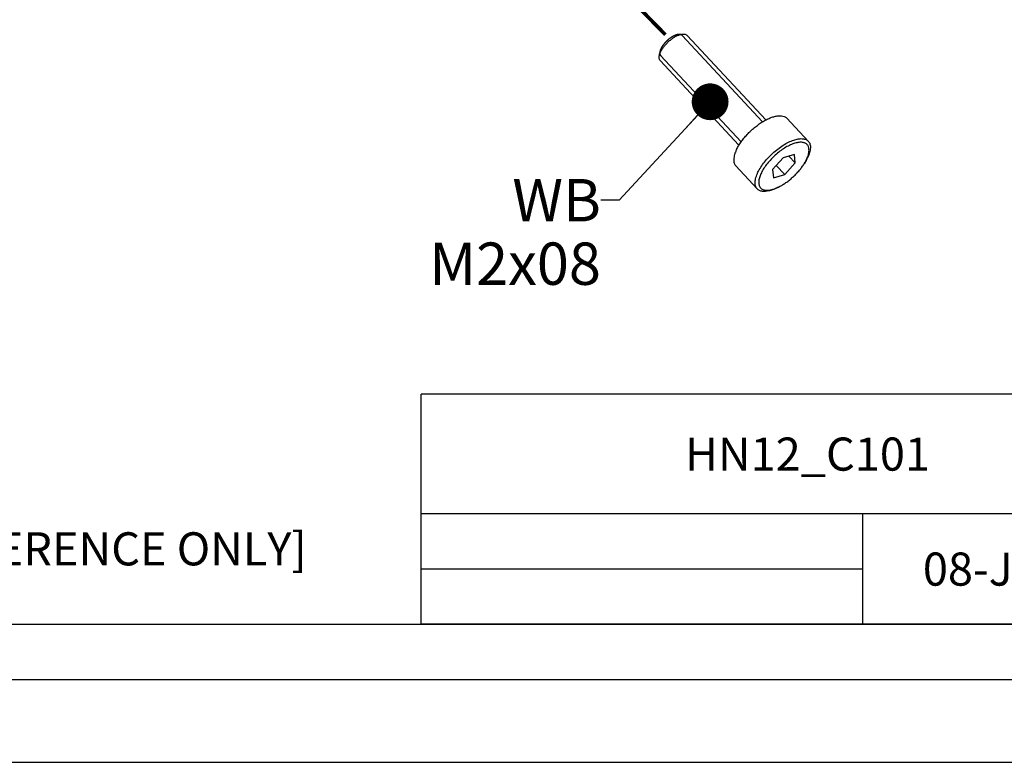
# Model space of a CAD drawing. Units: millimetres. Extents: x 0 to 148, y 0 to 105.
# Drawn here: x 83 to 110, y 0 to 20 of the extents above; entities that cross this region are included whole.
import ezdxf

# ---------------------------------------------------------------- set-up
doc = ezdxf.new("R2010")
doc.units = ezdxf.units.MM
doc.header["$LTSCALE"] = 8.1675
doc.linetypes.add('DOT', pattern=[0.2, 0.1, -0.1])
doc.layers.get('0').update_dxf_attribs({"linetype": 'CONTINUOUS'})
doc.layers.add('7_ALL_FEATURES', color=7, linetype='CONTINUOUS')
doc.styles.get("Standard").update_dxf_attribs({"font": 'txt', "width": 0.8})
doc.dimstyles.get("Standard").update_dxf_attribs({"dimtxt": 1.15, "dimasz": 1, "dimexe": 1, "dimexo": 0.5, "dimtad": 1, "dimdsep": 46, "dimtxsty": 'Standard', "dimblk": '_FILLED', "dimblk1": '_FILLED', "dimblk2": '_FILLED', "dimcen": 0.09, "dimazin": 2, "dimtol": 1, "dimtp": 0.01, "dimtm": 0.01, "dimtfac": 1, "dimtofl": 0, "dimtmove": 0, "dimatfit": 3, "dimldrblk": '_FILLED', "dimfxl": 0, "dimtolj": 1, "dimarcsym": 0})

# ---------------------------------------------------------------- blocks, each defined once
blk = doc.blocks.new('_FILLED')
at = {"color": 0, "linetype": 'ByBlock'}
blk.add_solid([(0, 0), (-1, 0.125), (-1, -0.125)], dxfattribs=at)

msp = doc.modelspace()

# ---------------------------------------------------------------- linework, layer by layer
at = {"color": 2, "linetype": 'Continuous'}
for p, q in [((101.217, 19.774), (101.215, 19.774)), ((101.244, 19.778), (101.24, 19.778)), ((103.528, 17.403), (101.342, 19.75)), ((100.735, 19.306), (100.735, 19.303)), ((102.943, 16.858), (100.756, 19.204)), ((145, 10), (94.25, 10)), ((94.25, 3.75), (94.25, 10)), ((115.25, 6.75), (94.25, 6.75)), ((106.25, 3.75), (106.25, 6.75)), ((106.25, 5.25), (94.25, 5.25)), ((145, 3.75), (94.25, 3.75))]:
    msp.add_line(p, q, dxfattribs=at)
at = {"color": 1, "linetype": 'Continuous'}
msp.add_line((8, 3.75), (145, 3.75), dxfattribs=at)
at = {"color": 7, "linetype": 'Continuous'}
for p, q in [((4, 2.25), (146.5, 2.25)), ((0, 0), (148.5, 0))]:
    msp.add_line(p, q, dxfattribs=at)
at = {"color": 40, "linetype": 'DOT', "const_width": 0.1}
msp.add_lwpolyline([(100.886, 19.769), (97.448, 23.283)], dxfattribs=at)
at = {"color": 2, "linetype": 'Continuous'}
for points, knots in [([(101.161, 19.758), (101.155, 19.755), (101.147, 19.752), (101.136, 19.746), (101.127, 19.743), (101.12, 19.739), (101.114, 19.737), (101.11, 19.735), (101.106, 19.733), (101.104, 19.732), (101.102, 19.731), (101.101, 19.731), (101.101, 19.731), (101.1, 19.73), (101.099, 19.73), (101.096, 19.728), (101.093, 19.726), (101.088, 19.723), (101.082, 19.72), (101.075, 19.715), (101.066, 19.71), (101.059, 19.706), (101.053, 19.702), (101.049, 19.7), (101.045, 19.697), (101.042, 19.696), (101.04, 19.695), (101.039, 19.694), (101.037, 19.693), (101.036, 19.692), (101.035, 19.691), (101.033, 19.69), (101.029, 19.687), (101.022, 19.682), (101.013, 19.675), (101.005, 19.669), (100.997, 19.663), (100.992, 19.659), (100.987, 19.656), (100.983, 19.653), (100.979, 19.65), (100.977, 19.649), (100.976, 19.648), (100.976, 19.647), (100.975, 19.647), (100.974, 19.646), (100.972, 19.644), (100.969, 19.642), (100.966, 19.638), (100.96, 19.633), (100.953, 19.627), (100.944, 19.62), (100.936, 19.612), (100.929, 19.606), (100.923, 19.601), (100.92, 19.598), (100.917, 19.595), (100.915, 19.594), (100.914, 19.592), (100.912, 19.591), (100.91, 19.589), (100.907, 19.585), (100.902, 19.58), (100.896, 19.573), (100.888, 19.565), (100.88, 19.557), (100.874, 19.55), (100.869, 19.545), (100.866, 19.542), (100.864, 19.539), (100.862, 19.538), (100.861, 19.536), (100.86, 19.535), (100.858, 19.532), (100.855, 19.528), (100.85, 19.523), (100.845, 19.516), (100.838, 19.507), (100.832, 19.499), (100.826, 19.492), (100.822, 19.486), (100.819, 19.483), (100.817, 19.48), (100.816, 19.478), (100.815, 19.477), (100.814, 19.477), (100.814, 19.476), (100.813, 19.475), (100.812, 19.473), (100.81, 19.47), (100.807, 19.466), (100.805, 19.461), (100.801, 19.456), (100.797, 19.449), (100.792, 19.44), (100.787, 19.433), (100.784, 19.428), (100.782, 19.424), (100.78, 19.421), (100.779, 19.42), (100.778, 19.418), (100.777, 19.417), (100.777, 19.416), (100.776, 19.415), (100.775, 19.413), (100.774, 19.41), (100.772, 19.407), (100.77, 19.403), (100.768, 19.397), (100.765, 19.391), (100.761, 19.382), (100.758, 19.376), (100.755, 19.37), (100.753, 19.366), (100.752, 19.363), (100.751, 19.361), (100.751, 19.36), (100.75, 19.359), (100.75, 19.359), (100.75, 19.358), (100.75, 19.357), (100.749, 19.356), (100.749, 19.354), (100.748, 19.352), (100.748, 19.35), (100.747, 19.347), (100.745, 19.342), (100.744, 19.336), (100.742, 19.328), (100.739, 19.318), (100.737, 19.311), (100.735, 19.306)], [0, 0, 0, 0, 0.03125, 0.046875, 0.0625, 0.078125, 0.085938, 0.09375, 0.101562, 0.105469, 0.107422, 0.109375, 0.111328, 0.112305, 0.113281, 0.117188, 0.125, 0.132812, 0.140625, 0.15625, 0.171875, 0.1875, 0.195312, 0.203125, 0.210938, 0.214844, 0.21875, 0.220703, 0.222656, 0.224609, 0.226562, 0.230469, 0.234375, 0.25, 0.265625, 0.28125, 0.296875, 0.304688, 0.3125, 0.320312, 0.328125, 0.330078, 0.332031, 0.333008, 0.333984, 0.335938, 0.339844, 0.34375, 0.351562, 0.359375, 0.375, 0.390625, 0.40625, 0.421875, 0.429688, 0.4375, 0.441406, 0.445312, 0.447266, 0.449219, 0.453125, 0.460938, 0.46875, 0.484375, 0.5, 0.515625, 0.53125, 0.539062, 0.546875, 0.550781, 0.552734, 0.554688, 0.558594, 0.5625, 0.570312, 0.578125, 0.59375, 0.609375, 0.625, 0.640625, 0.648438, 0.65625, 0.660156, 0.664062, 0.666016, 0.666992, 0.667969, 0.669922, 0.671875, 0.679688, 0.6875, 0.695312, 0.703125, 0.71875, 0.734375, 0.75, 0.757812, 0.765625, 0.769531, 0.773438, 0.775391, 0.777344, 0.779297, 0.78125, 0.785156, 0.789062, 0.796875, 0.804688, 0.8125, 0.828125, 0.84375, 0.859375, 0.867188, 0.875, 0.882812, 0.884766, 0.886719, 0.887695, 0.888672, 0.890625, 0.892578, 0.894531, 0.898438, 0.902344, 0.90625, 0.914062, 0.921875, 0.9375, 0.953125, 0.96875, 1, 1, 1, 1]), ([(101.189, 19.767), (101.188, 19.767), (101.187, 19.767), (101.186, 19.766), (101.185, 19.766), (101.185, 19.766), (101.184, 19.766), (101.183, 19.766), (101.182, 19.765), (101.181, 19.765), (101.181, 19.765), (101.18, 19.764), (101.18, 19.764), (101.179, 19.764), (101.178, 19.764), (101.177, 19.764), (101.177, 19.763), (101.176, 19.763), (101.176, 19.763), (101.175, 19.763), (101.175, 19.763), (101.174, 19.762), (101.173, 19.762), (101.172, 19.762), (101.171, 19.762), (101.171, 19.761), (101.17, 19.761), (101.17, 19.761), (101.169, 19.761), (101.168, 19.76), (101.167, 19.76), (101.167, 19.76), (101.167, 19.76), (101.166, 19.76), (101.166, 19.76), (101.165, 19.759), (101.163, 19.759), (101.162, 19.758), (101.161, 19.758)], [0, 0, 0, 0, 0.0625, 0.125, 0.15625, 0.171875, 0.1875, 0.21875, 0.25, 0.28125, 0.3125, 0.328125, 0.34375, 0.375, 0.40625, 0.4375, 0.46875, 0.484375, 0.5, 0.515625, 0.53125, 0.5625, 0.59375, 0.625, 0.65625, 0.671875, 0.6875, 0.71875, 0.75, 0.78125, 0.8125, 0.828125, 0.835938, 0.84375, 0.859375, 0.875, 0.9375, 1, 1, 1, 1]), ([(101.215, 19.774), (101.215, 19.774), (101.214, 19.774), (101.213, 19.773), (101.212, 19.773), (101.211, 19.773), (101.211, 19.773), (101.21, 19.773), (101.209, 19.772), (101.208, 19.772), (101.208, 19.772), (101.207, 19.772), (101.206, 19.772), (101.206, 19.772), (101.205, 19.772), (101.204, 19.771), (101.204, 19.771), (101.203, 19.771), (101.203, 19.771), (101.203, 19.771), (101.202, 19.771), (101.201, 19.771), (101.2, 19.77), (101.199, 19.77), (101.199, 19.77), (101.198, 19.77), (101.198, 19.77), (101.197, 19.769), (101.196, 19.769), (101.195, 19.769), (101.195, 19.769), (101.194, 19.769), (101.194, 19.769), (101.194, 19.769), (101.193, 19.768), (101.192, 19.768), (101.191, 19.768), (101.19, 19.767), (101.189, 19.767)], [0, 0, 0, 0, 0.0625, 0.125, 0.15625, 0.171875, 0.1875, 0.21875, 0.25, 0.28125, 0.3125, 0.328125, 0.34375, 0.375, 0.40625, 0.4375, 0.46875, 0.484375, 0.5, 0.515625, 0.53125, 0.5625, 0.59375, 0.625, 0.65625, 0.671875, 0.6875, 0.71875, 0.75, 0.78125, 0.8125, 0.828125, 0.835938, 0.84375, 0.859375, 0.875, 0.9375, 1, 1, 1, 1]), ([(101.24, 19.778), (101.24, 19.778), (101.238, 19.777), (101.236, 19.777), (101.234, 19.777), (101.232, 19.777), (101.231, 19.777), (101.231, 19.776), (101.23, 19.776), (101.23, 19.776), (101.229, 19.776), (101.229, 19.776), (101.228, 19.776), (101.227, 19.776), (101.226, 19.776), (101.226, 19.776), (101.225, 19.776), (101.225, 19.776), (101.224, 19.775), (101.223, 19.775), (101.223, 19.775), (101.222, 19.775), (101.221, 19.775), (101.22, 19.775), (101.219, 19.774), (101.218, 19.774), (101.217, 19.774)], [0, 0, 0, 0, 0.125, 0.25, 0.3125, 0.375, 0.4375, 0.46875, 0.484375, 0.5, 0.515625, 0.53125, 0.5625, 0.59375, 0.625, 0.65625, 0.671875, 0.6875, 0.71875, 0.75, 0.78125, 0.8125, 0.84375, 0.875, 0.9375, 1, 1, 1, 1]), ([(101.35, 19.739), (101.348, 19.741), (101.346, 19.744), (101.343, 19.747), (101.342, 19.749), (101.34, 19.751), (101.339, 19.752), (101.339, 19.752), (101.339, 19.753), (101.338, 19.753), (101.338, 19.754), (101.337, 19.754), (101.336, 19.755), (101.334, 19.756), (101.332, 19.758), (101.33, 19.76), (101.328, 19.761), (101.327, 19.762), (101.326, 19.763), (101.325, 19.763), (101.325, 19.763), (101.324, 19.764), (101.324, 19.764), (101.322, 19.765), (101.32, 19.766), (101.318, 19.767), (101.315, 19.768), (101.313, 19.769), (101.311, 19.77), (101.31, 19.77), (101.309, 19.771), (101.309, 19.771), (101.308, 19.771), (101.308, 19.771), (101.307, 19.772), (101.306, 19.772), (101.305, 19.772), (101.303, 19.773), (101.301, 19.773), (101.298, 19.774), (101.295, 19.775), (101.292, 19.776), (101.291, 19.776), (101.29, 19.776), (101.289, 19.777), (101.289, 19.777), (101.288, 19.777), (101.286, 19.777), (101.283, 19.777), (101.279, 19.778), (101.275, 19.778), (101.273, 19.778), (101.271, 19.778), (101.27, 19.779), (101.269, 19.779), (101.268, 19.779), (101.268, 19.779), (101.266, 19.779), (101.264, 19.779), (101.261, 19.779), (101.258, 19.778), (101.252, 19.778), (101.247, 19.778), (101.244, 19.778)], [0, 0, 0, 0, 0.0625, 0.09375, 0.125, 0.140625, 0.15625, 0.164062, 0.167969, 0.171875, 0.179688, 0.1875, 0.203125, 0.21875, 0.25, 0.28125, 0.296875, 0.3125, 0.320312, 0.328125, 0.332031, 0.335938, 0.34375, 0.359375, 0.375, 0.40625, 0.4375, 0.453125, 0.46875, 0.484375, 0.492188, 0.496094, 0.5, 0.503906, 0.507812, 0.515625, 0.53125, 0.546875, 0.5625, 0.59375, 0.625, 0.640625, 0.65625, 0.664062, 0.667969, 0.671875, 0.679688, 0.6875, 0.71875, 0.75, 0.78125, 0.796875, 0.8125, 0.820312, 0.828125, 0.832031, 0.835938, 0.84375, 0.859375, 0.875, 0.90625, 0.9375, 1, 1, 1, 1]), ([(100.735, 19.303), (100.735, 19.3), (100.734, 19.296), (100.734, 19.29), (100.733, 19.286), (100.733, 19.283), (100.733, 19.281), (100.733, 19.28), (100.733, 19.279), (100.733, 19.279), (100.733, 19.278), (100.733, 19.276), (100.733, 19.275), (100.733, 19.272), (100.733, 19.268), (100.733, 19.265), (100.733, 19.262), (100.733, 19.26), (100.733, 19.259), (100.733, 19.258), (100.733, 19.258), (100.734, 19.257), (100.734, 19.256), (100.734, 19.254), (100.735, 19.252), (100.735, 19.249), (100.736, 19.246), (100.736, 19.243), (100.737, 19.241), (100.737, 19.24), (100.737, 19.239), (100.737, 19.238), (100.738, 19.238), (100.738, 19.237), (100.738, 19.237), (100.738, 19.236), (100.739, 19.234), (100.74, 19.233), (100.741, 19.231), (100.742, 19.228), (100.743, 19.225), (100.744, 19.223), (100.744, 19.222), (100.745, 19.221), (100.745, 19.22), (100.745, 19.22), (100.746, 19.219), (100.746, 19.218), (100.747, 19.217), (100.748, 19.215), (100.75, 19.213), (100.752, 19.211), (100.753, 19.209), (100.754, 19.208), (100.754, 19.207), (100.755, 19.206), (100.755, 19.206), (100.756, 19.205), (100.756, 19.205), (100.757, 19.204), (100.759, 19.202), (100.761, 19.2), (100.765, 19.197), (100.767, 19.195), (100.769, 19.193)], [0, 0, 0, 0, 0.0625, 0.09375, 0.125, 0.140625, 0.15625, 0.164062, 0.167969, 0.171875, 0.179688, 0.1875, 0.203125, 0.21875, 0.25, 0.28125, 0.296875, 0.3125, 0.320312, 0.328125, 0.332031, 0.335938, 0.34375, 0.359375, 0.375, 0.40625, 0.4375, 0.453125, 0.46875, 0.484375, 0.492188, 0.496094, 0.5, 0.503906, 0.507812, 0.515625, 0.53125, 0.546875, 0.5625, 0.59375, 0.625, 0.640625, 0.65625, 0.664062, 0.667969, 0.671875, 0.679688, 0.6875, 0.703125, 0.71875, 0.75, 0.78125, 0.796875, 0.8125, 0.820312, 0.828125, 0.832031, 0.835938, 0.84375, 0.859375, 0.875, 0.90625, 0.9375, 1, 1, 1, 1])]:
    msp.add_open_spline(points, degree=3, knots=knots, dxfattribs=at)
at = {"layer": '7_ALL_FEATURES', "color": 7, "linetype": 'Continuous'}
for p, q in [((101.244, 19.778), (101.354, 19.788)), ((103.618, 17.454), (101.476, 19.752)), ((100.735, 19.303), (100.718, 19.194)), ((102.886, 16.773), (100.744, 19.071)), ((104.771, 16.877), (104.19, 17.5)), ((104.084, 16.423), (103.8, 16.106)), ((104.392, 16.513), (104.084, 16.423)), ((104.414, 16.286), (104.243, 16.47)), ((104.414, 16.286), (104.392, 16.513)), ((103.381, 15.581), (102.8, 16.205)), ((103.8, 16.106), (103.822, 15.879)), ((104.129, 15.969), (103.899, 16.216)), ((104.129, 15.969), (104.414, 16.286)), ((104.683, 16.304), (104.658, 16.264)), ((103.822, 15.879), (104.129, 15.969)), ((103.959, 15.629), (104, 15.651))]:
    msp.add_line(p, q, dxfattribs=at)
for centre, radius, start, end in [((101.269, 19.06), 0.57, 154.2418, 155.466), ((103.945, 16.755), 0.862, 337.655, 337.8273), ((103.553, 16.953), 1.302, 328.0763, 330.1453), ((103.4, 16.784), 1.282, 295.8155, 297.9084)]:
    msp.add_arc(centre, radius, start, end, dxfattribs=at)
for points, knots in [([(101.189, 19.767), (101.177, 19.764), (101.153, 19.755), (101.104, 19.734), (101.04, 19.697), (100.967, 19.643), (100.898, 19.579), (100.837, 19.51), (100.788, 19.44), (100.757, 19.38), (100.742, 19.335), (100.737, 19.314), (100.735, 19.303)], [0, 0, 0, 0, 0.054462, 0.113154, 0.240931, 0.378375, 0.519426, 0.657705, 0.787085, 0.902322, 0.953493, 1, 1, 1, 1]), ([(100.755, 19.308), (100.767, 19.333), (100.796, 19.383), (100.849, 19.456), (100.912, 19.528), (100.982, 19.595), (101.057, 19.656), (101.133, 19.707), (101.209, 19.747), (101.26, 19.767), (101.285, 19.774)], [0, 0, 0, 0, 0.115585, 0.241547, 0.374349, 0.509976, 0.644247, 0.773064, 0.892673, 1, 1, 1, 1]), ([(101.244, 19.778), (101.24, 19.778), (101.221, 19.775), (101.203, 19.771), (101.189, 19.767)], [0, 0, 0, 0, 0.234494, 1, 1, 1, 1]), ([(101.285, 19.774), (101.291, 19.776), (101.314, 19.782), (101.337, 19.786), (101.354, 19.788)], [0, 0, 0, 0, 0.265675, 1, 1, 1, 1]), ([(101.354, 19.788), (101.367, 19.789), (101.391, 19.789), (101.425, 19.784), (101.454, 19.772), (101.469, 19.759), (101.476, 19.752)], [0, 0, 0, 0, 0.289862, 0.54794, 0.781003, 1, 1, 1, 1]), ([(100.718, 19.194), (100.72, 19.211), (100.729, 19.246), (100.742, 19.279), (100.75, 19.296)], [0, 0, 0, 0, 0.470583, 1, 1, 1, 1]), ([(100.744, 19.071), (100.738, 19.078), (100.726, 19.094), (100.717, 19.124), (100.713, 19.158), (100.716, 19.182), (100.718, 19.194)], [0, 0, 0, 0, 0.218995, 0.452051, 0.710142, 1, 1, 1, 1]), ([(102.821, 16.655), (102.838, 16.689), (102.876, 16.759), (102.943, 16.86), (103.021, 16.962), (103.109, 17.062), (103.204, 17.157), (103.306, 17.246), (103.411, 17.328), (103.518, 17.399), (103.624, 17.46), (103.728, 17.508), (103.827, 17.543), (103.92, 17.565), (104.004, 17.572), (104.079, 17.564), (104.133, 17.544), (104.168, 17.521), (104.183, 17.507), (104.19, 17.5)], [0, 0, 0, 0, 0.06505, 0.134799, 0.208218, 0.284188, 0.361475, 0.438811, 0.514924, 0.588581, 0.658637, 0.724078, 0.784083, 0.838096, 0.885939, 0.927969, 0.965285, 0.982821, 1, 1, 1, 1]), ([(103.402, 16.031), (103.425, 16.079), (103.48, 16.175), (103.58, 16.314), (103.699, 16.45), (103.832, 16.578), (103.974, 16.693), (104.12, 16.79), (104.243, 16.856), (104.339, 16.896), (104.386, 16.911), (104.409, 16.918)], [0, 0, 0, 0, 0.115578, 0.241532, 0.374325, 0.509943, 0.644206, 0.773013, 0.892615, 0.948009, 1, 1, 1, 1]), ([(104.409, 16.918), (104.428, 16.924), (104.466, 16.934), (104.523, 16.943), (104.575, 16.947), (104.624, 16.945), (104.669, 16.937), (104.708, 16.923), (104.743, 16.903), (104.763, 16.886), (104.771, 16.877)], [0, 0, 0, 0, 0.15984, 0.308572, 0.446055, 0.572754, 0.689627, 0.798206, 0.900717, 1, 1, 1, 1]), ([(104.771, 16.877), (104.781, 16.866), (104.8, 16.841), (104.818, 16.797), (104.828, 16.746), (104.829, 16.691), (104.821, 16.63), (104.806, 16.565), (104.782, 16.496), (104.762, 16.45), (104.75, 16.426)], [0, 0, 0, 0, 0.094062, 0.192301, 0.298236, 0.414383, 0.542258, 0.682541, 0.835319, 1, 1, 1, 1]), ([(102.821, 16.655), (102.81, 16.631), (102.789, 16.585), (102.766, 16.516), (102.75, 16.451), (102.743, 16.391), (102.744, 16.335), (102.754, 16.285), (102.772, 16.241), (102.79, 16.216), (102.8, 16.205)], [0, 0, 0, 0, 0.164662, 0.317461, 0.457748, 0.585614, 0.701765, 0.807698, 0.905938, 1, 1, 1, 1]), ([(104.409, 16.822), (104.368, 16.81), (104.282, 16.778), (104.156, 16.712), (104.028, 16.628), (103.903, 16.528), (103.784, 16.418), (103.677, 16.299), (103.585, 16.177), (103.522, 16.074), (103.482, 15.993), (103.459, 15.935), (103.441, 15.88), (103.429, 15.827), (103.423, 15.778), (103.424, 15.732), (103.43, 15.691), (103.443, 15.654), (103.462, 15.621), (103.487, 15.594), (103.518, 15.573), (103.554, 15.557), (103.595, 15.547), (103.64, 15.544), (103.689, 15.546), (103.723, 15.551), (103.741, 15.554)], [0, 0, 0, 0, 0.065743, 0.138823, 0.217503, 0.299657, 0.382954, 0.464995, 0.543452, 0.616219, 0.649928, 0.681612, 0.711157, 0.738503, 0.763665, 0.786753, 0.807993, 0.827748, 0.846528, 0.86496, 0.883717, 0.90343, 0.924613, 0.947632, 0.97272, 1, 1, 1, 1]), ([(104.743, 16.429), (104.751, 16.447), (104.764, 16.483), (104.779, 16.536), (104.788, 16.586), (104.791, 16.633), (104.788, 16.676), (104.78, 16.715), (104.765, 16.75), (104.745, 16.78), (104.718, 16.805), (104.687, 16.824), (104.65, 16.838), (104.609, 16.846), (104.564, 16.849), (104.515, 16.845), (104.463, 16.837), (104.427, 16.828), (104.409, 16.822)], [0, 0, 0, 0, 0.08157, 0.157487, 0.227678, 0.292278, 0.351675, 0.406571, 0.458028, 0.507451, 0.5565, 0.60688, 0.660127, 0.717458, 0.779721, 0.847447, 0.920897, 1, 1, 1, 1]), ([(104.682, 16.305), (104.688, 16.315), (104.71, 16.355), (104.73, 16.396), (104.742, 16.427)], [0, 0, 0, 0, 0.260849, 1, 1, 1, 1]), ([(104.75, 16.426), (104.745, 16.416), (104.725, 16.375), (104.701, 16.334), (104.683, 16.304)], [0, 0, 0, 0, 0.241023, 1, 1, 1, 1]), ([(104, 15.651), (104.032, 15.668), (104.095, 15.705), (104.188, 15.768), (104.28, 15.839), (104.368, 15.916), (104.451, 15.999), (104.528, 16.085), (104.598, 16.173), (104.639, 16.234), (104.658, 16.264)], [0, 0, 0, 0, 0.118376, 0.242372, 0.370209, 0.499999, 0.629789, 0.757627, 0.881621, 1, 1, 1, 1]), ([(103.381, 15.581), (103.371, 15.592), (103.353, 15.617), (103.335, 15.661), (103.325, 15.711), (103.324, 15.767), (103.331, 15.828), (103.347, 15.893), (103.37, 15.962), (103.391, 16.008), (103.402, 16.031)], [0, 0, 0, 0, 0.094062, 0.192301, 0.298236, 0.414383, 0.542258, 0.682541, 0.835319, 1, 1, 1, 1]), ([(103.744, 15.54), (103.724, 15.534), (103.686, 15.524), (103.63, 15.515), (103.577, 15.511), (103.528, 15.513), (103.484, 15.521), (103.444, 15.535), (103.41, 15.555), (103.39, 15.572), (103.381, 15.581)], [0, 0, 0, 0, 0.15984, 0.308572, 0.446055, 0.572754, 0.689627, 0.798206, 0.900717, 1, 1, 1, 1]), ([(103.741, 15.554), (103.746, 15.555), (103.768, 15.56), (103.789, 15.565), (103.805, 15.57)], [0, 0, 0, 0, 0.242359, 1, 1, 1, 1]), ([(103.959, 15.629), (103.923, 15.61), (103.853, 15.577), (103.779, 15.55), (103.744, 15.54)], [0, 0, 0, 0, 0.522328, 1, 1, 1, 1]), ([(103.805, 15.57), (103.83, 15.577), (103.882, 15.595), (103.932, 15.618), (103.958, 15.63)], [0, 0, 0, 0, 0.481366, 1, 1, 1, 1])]:
    msp.add_open_spline(points, degree=3, knots=knots, dxfattribs=at)

# ---------------------------------------------------------------- texts
at = {"color": 2, "linetype": 'Continuous', "insert": (99.133, 15.849), "char_height": 1.15, "width": 7.36, "attachment_point": 3, "line_spacing_factor": 0.9}
msp.add_mtext('WB M2x08', dxfattribs=at)
at = {"color": 7, "linetype": 'Continuous', "char_height": 0.9, "line_spacing_factor": 0.9}
for s, insert, width, attachment_point in [('HN12_C101', (104.75, 8.825), 6.48, 2), ('[FOR REFERENCE ONLY]', (77.466, 6.25), 14.4, 1), ('08-Jun-21', (110.75, 5.7), 6.48, 2)]:
    msp.add_mtext(s, dxfattribs=dict(at, insert=insert, width=width, attachment_point=attachment_point))

# ---------------------------------------------------------------- leaders
at = {"color": 2, "linetype": 'Continuous', "annotation_type": 0, "has_hookline": 1, "hookline_direction": 1, "text_width": 7.228}
msp.add_leader([(102.102, 17.948), (99.633, 15.274), (99.133, 15.274)], dimstyle='Standard', override={"dimtad": 0, "dimldrblk": 'DOT'}, dxfattribs=at)

doc.saveas('drawing.dxf')
